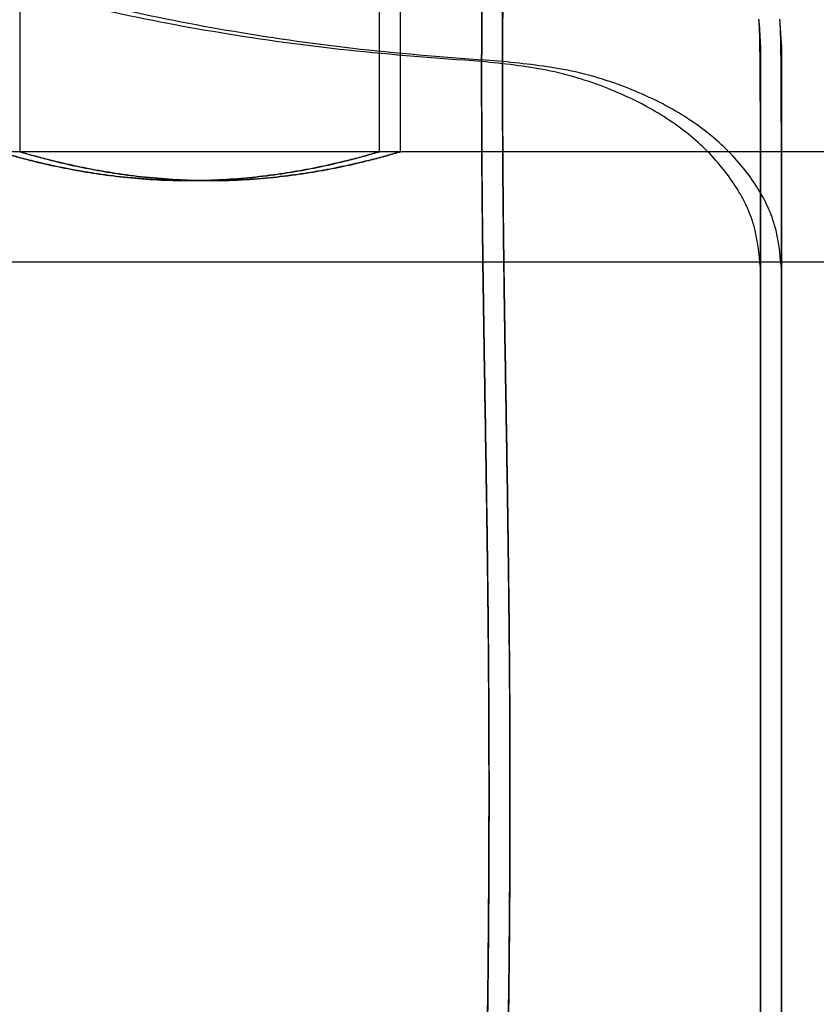
# Model space of a CAD drawing. Units: millimetres. Extents: x 16623 to 21513, y 28681 to 34797.
# Drawn here: x 19432 to 19453, y 31851 to 31877 of the extents above; entities that cross this region are included whole.
import ezdxf

# ---------------------------------------------------------------- set-up
doc = ezdxf.new("R2010")
doc.units = ezdxf.units.MM
doc.header["$LTSCALE"] = 200
doc.layers.add('OTWORY_MONTAŻOWE', color=1, linetype='Continuous')

msp = doc.modelspace()

# ---------------------------------------------------------------- linework, layer by layer
at = {"color": 7, "linetype": 'Continuous', "lineweight": 25}
for p, q in [((19431.95, 31884.787), (19431.95, 31873.074)), ((19431.95, 31884.787), (19431.95, 31873.074)), ((19441.4, 31873.073), (19441.4, 31883.976)), ((19441.4, 31873.073), (19441.4, 31883.976)), ((19441.95, 31873.073), (19441.95, 31883.976)), ((19441.95, 31873.073), (19441.95, 31883.976)), ((19451.364, 31876.444), (19451.4, 31875.799)), ((19451.364, 31876.444), (19451.4, 31875.799)), ((19451.914, 31876.444), (19451.95, 31875.799)), ((19451.914, 31876.444), (19451.95, 31875.799)), ((19431.95, 31873.074), (19416.95, 31873.074)), ((19431.95, 31873.074), (19416.95, 31873.074)), ((19918.409, 31873.074), (19418.409, 31873.074)), ((19918.409, 31873.074), (19418.409, 31873.074)), ((19451.4, 31873.074), (19441.394, 31873.074)), ((19451.4, 31873.074), (19441.394, 31873.074)), ((19451.95, 31873.074), (19441.944, 31873.074)), ((19451.95, 31873.074), (19441.944, 31873.074)), ((19451.4, 31873.074), (19451.4, 31839.387)), ((19451.4, 31873.074), (19451.4, 31839.387)), ((19451.95, 31873.074), (19451.95, 31839.387)), ((19451.95, 31873.074), (19451.95, 31839.387)), ((19918.409, 31870.174), (19418.409, 31870.174)), ((19918.409, 31870.174), (19418.409, 31870.174))]:
    msp.add_line(p, q, dxfattribs=at)
for points, knots in [([(19444.08, 31875.443), (19444.081, 31876.084), (19444.084, 31877.368), (19444.077, 31879.028), (19444.065, 31880.47), (19444.049, 31881.663), (19444.033, 31882.6), (19444.021, 31883.273), (19444.012, 31883.681), (19444.008, 31883.821), (19444.01, 31883.69), (19444.019, 31883.286), (19444.033, 31882.613), (19444.049, 31881.677), (19444.064, 31880.486), (19444.076, 31879.04), (19444.083, 31877.374), (19444.081, 31876.086), (19444.08, 31875.443)], [0, 0, 0, 0, 0.062712, 0.125432, 0.187985, 0.250365, 0.312658, 0.374925, 0.437187, 0.499441, 0.561685, 0.623938, 0.686249, 0.748669, 0.811257, 0.874098, 0.937134, 1, 1, 1, 1]), ([(19444.08, 31875.443), (19444.081, 31876.084), (19444.084, 31877.368), (19444.077, 31879.028), (19444.065, 31880.47), (19444.049, 31881.663), (19444.033, 31882.6), (19444.021, 31883.273), (19444.012, 31883.681), (19444.008, 31883.821), (19444.01, 31883.69), (19444.019, 31883.286), (19444.033, 31882.613), (19444.049, 31881.677), (19444.064, 31880.486), (19444.076, 31879.04), (19444.083, 31877.374), (19444.081, 31876.086), (19444.08, 31875.443)], [0, 0, 0, 0, 0.062712, 0.125432, 0.187985, 0.250365, 0.312658, 0.374925, 0.437187, 0.499441, 0.561685, 0.623938, 0.686249, 0.748669, 0.811257, 0.874098, 0.937134, 1, 1, 1, 1]), ([(19444.63, 31875.443), (19444.631, 31876.084), (19444.634, 31877.368), (19444.627, 31879.028), (19444.615, 31880.47), (19444.599, 31881.663), (19444.583, 31882.6), (19444.571, 31883.273), (19444.562, 31883.681), (19444.558, 31883.821), (19444.56, 31883.69), (19444.569, 31883.286), (19444.583, 31882.613), (19444.599, 31881.677), (19444.614, 31880.486), (19444.626, 31879.04), (19444.633, 31877.374), (19444.631, 31876.086), (19444.63, 31875.443)], [0, 0, 0, 0, 0.062712, 0.125432, 0.187985, 0.250365, 0.312658, 0.374925, 0.437187, 0.499441, 0.561685, 0.623938, 0.686249, 0.748669, 0.811257, 0.874098, 0.937134, 1, 1, 1, 1]), ([(19444.63, 31875.443), (19444.631, 31876.084), (19444.634, 31877.368), (19444.627, 31879.028), (19444.615, 31880.47), (19444.599, 31881.663), (19444.583, 31882.6), (19444.571, 31883.273), (19444.562, 31883.681), (19444.558, 31883.821), (19444.56, 31883.69), (19444.569, 31883.286), (19444.583, 31882.613), (19444.599, 31881.677), (19444.614, 31880.486), (19444.626, 31879.04), (19444.633, 31877.374), (19444.631, 31876.086), (19444.63, 31875.443)], [0, 0, 0, 0, 0.062712, 0.125432, 0.187985, 0.250365, 0.312658, 0.374925, 0.437187, 0.499441, 0.561685, 0.623938, 0.686249, 0.748669, 0.811257, 0.874098, 0.937134, 1, 1, 1, 1]), ([(19444.08, 31875.443), (19442.905, 31875.529), (19440.603, 31875.698), (19437.258, 31876.16), (19434.092, 31876.769), (19431.107, 31877.541), (19428.302, 31878.47), (19425.684, 31879.562), (19423.233, 31880.804), (19421.761, 31881.761), (19421.026, 31882.24)], [0, 0, 0, 0, 0.1390125, 0.2723273, 0.4006875, 0.5249256, 0.6459587, 0.7647786, 0.8824328, 1, 1, 1, 1]), ([(19444.08, 31875.443), (19442.905, 31875.529), (19440.603, 31875.698), (19437.258, 31876.16), (19434.092, 31876.769), (19431.107, 31877.541), (19428.302, 31878.47), (19425.684, 31879.562), (19423.233, 31880.804), (19421.761, 31881.761), (19421.026, 31882.24)], [0, 0, 0, 0, 0.139013, 0.272327, 0.400688, 0.524926, 0.645959, 0.764779, 0.882433, 1, 1, 1, 1]), ([(19444.08, 31875.443), (19442.905, 31875.529), (19440.603, 31875.698), (19437.258, 31876.16), (19434.092, 31876.769), (19431.107, 31877.541), (19428.302, 31878.47), (19425.684, 31879.562), (19423.233, 31880.804), (19421.761, 31881.761), (19421.026, 31882.24)], [0, 0, 0, 0, 0.1390125, 0.2723273, 0.4006875, 0.5249256, 0.6459587, 0.7647786, 0.8824328, 1, 1, 1, 1]), ([(19444.08, 31875.443), (19442.905, 31875.529), (19440.603, 31875.698), (19437.258, 31876.16), (19434.092, 31876.769), (19431.107, 31877.541), (19428.302, 31878.47), (19425.684, 31879.562), (19423.233, 31880.804), (19421.761, 31881.761), (19421.026, 31882.24)], [0, 0, 0, 0, 0.139013, 0.272327, 0.400688, 0.524926, 0.645959, 0.764779, 0.882433, 1, 1, 1, 1]), ([(19444.63, 31875.443), (19443.455, 31875.529), (19441.153, 31875.698), (19437.808, 31876.16), (19434.642, 31876.769), (19431.657, 31877.541), (19428.852, 31878.47), (19426.234, 31879.562), (19423.783, 31880.804), (19422.311, 31881.761), (19421.576, 31882.24)], [0, 0, 0, 0, 0.139013, 0.272327, 0.400688, 0.524926, 0.645959, 0.764779, 0.882433, 1, 1, 1, 1]), ([(19444.63, 31875.443), (19443.455, 31875.529), (19441.153, 31875.698), (19437.808, 31876.16), (19434.642, 31876.769), (19431.657, 31877.541), (19428.852, 31878.47), (19426.234, 31879.562), (19423.783, 31880.804), (19422.311, 31881.761), (19421.576, 31882.24)], [0, 0, 0, 0, 0.139013, 0.272327, 0.400688, 0.524926, 0.645959, 0.764779, 0.882433, 1, 1, 1, 1]), ([(19444.63, 31875.443), (19443.455, 31875.529), (19441.153, 31875.698), (19437.808, 31876.16), (19434.642, 31876.769), (19431.657, 31877.541), (19428.852, 31878.47), (19426.234, 31879.562), (19423.783, 31880.804), (19422.311, 31881.761), (19421.576, 31882.24)], [0, 0, 0, 0, 0.139013, 0.272327, 0.400688, 0.524926, 0.645959, 0.764779, 0.882433, 1, 1, 1, 1]), ([(19444.63, 31875.443), (19443.455, 31875.529), (19441.153, 31875.698), (19437.808, 31876.16), (19434.642, 31876.769), (19431.657, 31877.541), (19428.852, 31878.47), (19426.234, 31879.562), (19423.783, 31880.804), (19422.311, 31881.761), (19421.576, 31882.24)], [0, 0, 0, 0, 0.139013, 0.272327, 0.400688, 0.524926, 0.645959, 0.764779, 0.882433, 1, 1, 1, 1]), ([(19451.4, 31874.02), (19451.399, 31874.353), (19451.398, 31875.021), (19451.391, 31875.756), (19451.38, 31876.305), (19451.368, 31876.471), (19451.363, 31876.555)], [0, 0, 0, 0, 0.246205, 0.494888, 0.746125, 1, 1, 1, 1]), ([(19451.4, 31874.02), (19451.399, 31874.353), (19451.398, 31875.021), (19451.391, 31875.756), (19451.38, 31876.305), (19451.368, 31876.471), (19451.363, 31876.555)], [0, 0, 0, 0, 0.246205, 0.494888, 0.746125, 1, 1, 1, 1]), ([(19451.4, 31873.788), (19451.399, 31874.153), (19451.398, 31874.887), (19451.391, 31875.685), (19451.381, 31876.277), (19451.37, 31876.452), (19451.364, 31876.54)], [0, 0, 0, 0, 0.245715, 0.494332, 0.745849, 1, 1, 1, 1]), ([(19451.4, 31873.788), (19451.399, 31874.153), (19451.398, 31874.887), (19451.391, 31875.685), (19451.381, 31876.277), (19451.37, 31876.452), (19451.364, 31876.54)], [0, 0, 0, 0, 0.245715, 0.494332, 0.745849, 1, 1, 1, 1]), ([(19451.95, 31874.02), (19451.949, 31874.353), (19451.948, 31875.021), (19451.941, 31875.756), (19451.93, 31876.305), (19451.918, 31876.471), (19451.913, 31876.555)], [0, 0, 0, 0, 0.246205, 0.494888, 0.746125, 1, 1, 1, 1]), ([(19451.95, 31874.02), (19451.949, 31874.353), (19451.948, 31875.021), (19451.941, 31875.756), (19451.93, 31876.305), (19451.918, 31876.471), (19451.913, 31876.555)], [0, 0, 0, 0, 0.246205, 0.494888, 0.746125, 1, 1, 1, 1]), ([(19451.95, 31873.788), (19451.949, 31874.153), (19451.948, 31874.887), (19451.941, 31875.685), (19451.931, 31876.277), (19451.92, 31876.452), (19451.914, 31876.54)], [0, 0, 0, 0, 0.245715, 0.494332, 0.745849, 1, 1, 1, 1]), ([(19451.95, 31873.788), (19451.949, 31874.153), (19451.948, 31874.887), (19451.941, 31875.685), (19451.931, 31876.277), (19451.92, 31876.452), (19451.914, 31876.54)], [0, 0, 0, 0, 0.2457155, 0.4943324, 0.7458494, 1, 1, 1, 1]), ([(19451.4, 31870.023), (19451.4, 31870.465), (19451.4, 31871.353), (19451.4, 31872.499), (19451.4, 31873.5), (19451.4, 31874.327), (19451.4, 31874.979), (19451.4, 31875.448), (19451.4, 31875.733), (19451.4, 31875.83), (19451.4, 31875.74), (19451.4, 31875.458), (19451.4, 31874.989), (19451.4, 31874.337), (19451.4, 31873.51), (19451.4, 31872.508), (19451.4, 31871.358), (19451.4, 31870.467), (19451.4, 31870.023)], [0, 0, 0, 0, 0.062144, 0.124643, 0.186968, 0.249305, 0.311567, 0.374212, 0.436833, 0.499455, 0.562147, 0.624637, 0.687209, 0.749709, 0.81248, 0.874913, 0.937591, 1, 1, 1, 1]), ([(19451.4, 31870.023), (19451.4, 31870.465), (19451.4, 31871.353), (19451.4, 31872.499), (19451.4, 31873.5), (19451.4, 31874.327), (19451.4, 31874.979), (19451.4, 31875.448), (19451.4, 31875.733), (19451.4, 31875.83), (19451.4, 31875.74), (19451.4, 31875.458), (19451.4, 31874.989), (19451.4, 31874.337), (19451.4, 31873.51), (19451.4, 31872.508), (19451.4, 31871.358), (19451.4, 31870.467), (19451.4, 31870.023)], [0, 0, 0, 0, 0.0621443, 0.1246429, 0.1869678, 0.2493049, 0.3115674, 0.3742121, 0.4368331, 0.4994549, 0.5621473, 0.6246365, 0.6872094, 0.7497086, 0.8124798, 0.8749131, 0.9375913, 1, 1, 1, 1]), ([(19451.95, 31870.023), (19451.95, 31870.465), (19451.95, 31871.353), (19451.95, 31872.499), (19451.95, 31873.5), (19451.95, 31874.327), (19451.95, 31874.979), (19451.95, 31875.448), (19451.95, 31875.733), (19451.95, 31875.83), (19451.95, 31875.74), (19451.95, 31875.458), (19451.95, 31874.989), (19451.95, 31874.337), (19451.95, 31873.51), (19451.95, 31872.508), (19451.95, 31871.358), (19451.95, 31870.467), (19451.95, 31870.023)], [0, 0, 0, 0, 0.062144, 0.124643, 0.186968, 0.249305, 0.311567, 0.374212, 0.436833, 0.499455, 0.562147, 0.624637, 0.687209, 0.749709, 0.81248, 0.874913, 0.937591, 1, 1, 1, 1]), ([(19451.95, 31870.023), (19451.95, 31870.465), (19451.95, 31871.353), (19451.95, 31872.499), (19451.95, 31873.5), (19451.95, 31874.327), (19451.95, 31874.979), (19451.95, 31875.448), (19451.95, 31875.733), (19451.95, 31875.83), (19451.95, 31875.74), (19451.95, 31875.458), (19451.95, 31874.989), (19451.95, 31874.337), (19451.95, 31873.51), (19451.95, 31872.508), (19451.95, 31871.358), (19451.95, 31870.467), (19451.95, 31870.023)], [0, 0, 0, 0, 0.062144, 0.124643, 0.186968, 0.249305, 0.311567, 0.374212, 0.436833, 0.499455, 0.562147, 0.624637, 0.687209, 0.749709, 0.81248, 0.874913, 0.937591, 1, 1, 1, 1]), ([(19444.08, 31875.443), (19444.08, 31874.781), (19444.079, 31873.462), (19444.097, 31871.293), (19444.128, 31869.014), (19444.167, 31866.619), (19444.208, 31864.125), (19444.243, 31861.547), (19444.268, 31858.907), (19444.276, 31856.232), (19444.269, 31853.559), (19444.244, 31850.921), (19444.208, 31848.345), (19444.167, 31845.85), (19444.128, 31843.45), (19444.098, 31841.164), (19444.079, 31838.99), (19444.08, 31837.669), (19444.08, 31837.006)], [0, 0, 0, 0, 0.062451, 0.124445, 0.186377, 0.248448, 0.310778, 0.373443, 0.436474, 0.499821, 0.563136, 0.626074, 0.688657, 0.751006, 0.813204, 0.875314, 0.937474, 1, 1, 1, 1]), ([(19444.08, 31837.006), (19444.08, 31837.668), (19444.079, 31838.987), (19444.097, 31841.156), (19444.128, 31843.435), (19444.167, 31845.83), (19444.208, 31848.324), (19444.243, 31850.901), (19444.268, 31853.542), (19444.276, 31856.216), (19444.269, 31858.89), (19444.244, 31861.528), (19444.208, 31864.104), (19444.167, 31866.599), (19444.128, 31868.999), (19444.098, 31871.285), (19444.079, 31873.459), (19444.08, 31874.78), (19444.08, 31875.443)], [0, 0, 0, 0, 0.062451, 0.124445, 0.186377, 0.248448, 0.310778, 0.373443, 0.436474, 0.499821, 0.563136, 0.626074, 0.688657, 0.751006, 0.813204, 0.875314, 0.937474, 1, 1, 1, 1]), ([(19444.08, 31875.443), (19444.08, 31874.781), (19444.079, 31873.462), (19444.097, 31871.293), (19444.128, 31869.014), (19444.167, 31866.619), (19444.208, 31864.125), (19444.243, 31861.547), (19444.268, 31858.907), (19444.276, 31856.232), (19444.269, 31853.559), (19444.244, 31850.921), (19444.208, 31848.345), (19444.167, 31845.85), (19444.128, 31843.45), (19444.098, 31841.164), (19444.079, 31838.99), (19444.08, 31837.669), (19444.08, 31837.006)], [0, 0, 0, 0, 0.062451, 0.124445, 0.186377, 0.248448, 0.310778, 0.373443, 0.436474, 0.499821, 0.563136, 0.626074, 0.688657, 0.751006, 0.813204, 0.875314, 0.937474, 1, 1, 1, 1]), ([(19444.08, 31837.006), (19444.08, 31837.668), (19444.079, 31838.987), (19444.097, 31841.156), (19444.128, 31843.435), (19444.167, 31845.83), (19444.208, 31848.324), (19444.243, 31850.901), (19444.268, 31853.542), (19444.276, 31856.216), (19444.269, 31858.89), (19444.244, 31861.528), (19444.208, 31864.104), (19444.167, 31866.599), (19444.128, 31868.999), (19444.098, 31871.285), (19444.079, 31873.459), (19444.08, 31874.78), (19444.08, 31875.443)], [0, 0, 0, 0, 0.062451, 0.124445, 0.186377, 0.248448, 0.310778, 0.373443, 0.436474, 0.499821, 0.563136, 0.626074, 0.688657, 0.751006, 0.813204, 0.875314, 0.937474, 1, 1, 1, 1]), ([(19451.4, 31870.023), (19451.365, 31870.4), (19451.296, 31871.154), (19450.761, 31872.235), (19449.941, 31873.224), (19448.807, 31874.087), (19447.412, 31874.775), (19445.807, 31875.266), (19444.656, 31875.384), (19444.08, 31875.443)], [0, 0, 0, 0, 0.139995, 0.280031, 0.420003, 0.560024, 0.706755, 0.853379, 1, 1, 1, 1]), ([(19451.4, 31870.023), (19451.365, 31870.4), (19451.296, 31871.154), (19450.761, 31872.235), (19449.941, 31873.224), (19448.807, 31874.087), (19447.412, 31874.775), (19445.807, 31875.266), (19444.656, 31875.384), (19444.08, 31875.443)], [0, 0, 0, 0, 0.139995, 0.280031, 0.420003, 0.560024, 0.706755, 0.853379, 1, 1, 1, 1]), ([(19451.4, 31870.023), (19451.365, 31870.4), (19451.296, 31871.154), (19450.761, 31872.235), (19449.941, 31873.224), (19448.807, 31874.087), (19447.412, 31874.775), (19445.807, 31875.266), (19444.656, 31875.384), (19444.08, 31875.443)], [0, 0, 0, 0, 0.139995, 0.280031, 0.420003, 0.560024, 0.706755, 0.853379, 1, 1, 1, 1]), ([(19451.4, 31870.023), (19451.365, 31870.4), (19451.296, 31871.154), (19450.761, 31872.235), (19449.941, 31873.224), (19448.807, 31874.087), (19447.412, 31874.775), (19445.807, 31875.266), (19444.656, 31875.384), (19444.08, 31875.443)], [0, 0, 0, 0, 0.139995, 0.280031, 0.420003, 0.560024, 0.706755, 0.853379, 1, 1, 1, 1]), ([(19444.63, 31875.443), (19444.63, 31874.781), (19444.629, 31873.462), (19444.647, 31871.293), (19444.678, 31869.014), (19444.717, 31866.619), (19444.758, 31864.125), (19444.793, 31861.547), (19444.818, 31858.907), (19444.826, 31856.232), (19444.819, 31853.559), (19444.794, 31850.921), (19444.758, 31848.345), (19444.717, 31845.85), (19444.678, 31843.45), (19444.648, 31841.164), (19444.629, 31838.99), (19444.63, 31837.669), (19444.63, 31837.006)], [0, 0, 0, 0, 0.062451, 0.124445, 0.186377, 0.248448, 0.310778, 0.373443, 0.436474, 0.499821, 0.563136, 0.626074, 0.688657, 0.751006, 0.813204, 0.875314, 0.937474, 1, 1, 1, 1]), ([(19444.63, 31837.006), (19444.63, 31837.668), (19444.629, 31838.987), (19444.647, 31841.156), (19444.678, 31843.435), (19444.717, 31845.83), (19444.758, 31848.324), (19444.793, 31850.901), (19444.818, 31853.542), (19444.826, 31856.216), (19444.819, 31858.89), (19444.794, 31861.528), (19444.758, 31864.104), (19444.717, 31866.599), (19444.678, 31868.999), (19444.648, 31871.285), (19444.629, 31873.459), (19444.63, 31874.78), (19444.63, 31875.443)], [0, 0, 0, 0, 0.062451, 0.124445, 0.186377, 0.248448, 0.310778, 0.373443, 0.436474, 0.499821, 0.563136, 0.626074, 0.688657, 0.751006, 0.813204, 0.875314, 0.937474, 1, 1, 1, 1]), ([(19444.63, 31875.443), (19444.63, 31874.781), (19444.629, 31873.462), (19444.647, 31871.293), (19444.678, 31869.014), (19444.717, 31866.619), (19444.758, 31864.125), (19444.793, 31861.547), (19444.818, 31858.907), (19444.826, 31856.232), (19444.819, 31853.559), (19444.794, 31850.921), (19444.758, 31848.345), (19444.717, 31845.85), (19444.678, 31843.45), (19444.648, 31841.164), (19444.629, 31838.99), (19444.63, 31837.669), (19444.63, 31837.006)], [0, 0, 0, 0, 0.0624512, 0.1244449, 0.1863769, 0.248448, 0.3107777, 0.3734432, 0.4364736, 0.4998211, 0.5631359, 0.6260745, 0.6886574, 0.7510056, 0.8132041, 0.875314, 0.937474, 1, 1, 1, 1]), ([(19444.63, 31837.006), (19444.63, 31837.668), (19444.629, 31838.987), (19444.647, 31841.156), (19444.678, 31843.435), (19444.717, 31845.83), (19444.758, 31848.324), (19444.793, 31850.901), (19444.818, 31853.542), (19444.826, 31856.216), (19444.819, 31858.89), (19444.794, 31861.528), (19444.758, 31864.104), (19444.717, 31866.599), (19444.678, 31868.999), (19444.648, 31871.285), (19444.629, 31873.459), (19444.63, 31874.78), (19444.63, 31875.443)], [0, 0, 0, 0, 0.062451, 0.124445, 0.186377, 0.248448, 0.310778, 0.373443, 0.436474, 0.499821, 0.563136, 0.626074, 0.688657, 0.751006, 0.813204, 0.875314, 0.937474, 1, 1, 1, 1]), ([(19451.95, 31870.023), (19451.915, 31870.4), (19451.846, 31871.154), (19451.311, 31872.235), (19450.491, 31873.224), (19449.357, 31874.087), (19447.962, 31874.775), (19446.357, 31875.266), (19445.206, 31875.384), (19444.63, 31875.443)], [0, 0, 0, 0, 0.139995, 0.280031, 0.420003, 0.560024, 0.706755, 0.853379, 1, 1, 1, 1]), ([(19451.95, 31870.023), (19451.915, 31870.4), (19451.846, 31871.154), (19451.311, 31872.235), (19450.491, 31873.224), (19449.357, 31874.087), (19447.962, 31874.775), (19446.357, 31875.266), (19445.206, 31875.384), (19444.63, 31875.443)], [0, 0, 0, 0, 0.139995, 0.280031, 0.420003, 0.560024, 0.706755, 0.853379, 1, 1, 1, 1]), ([(19451.95, 31870.023), (19451.915, 31870.4), (19451.846, 31871.154), (19451.311, 31872.235), (19450.491, 31873.224), (19449.357, 31874.087), (19447.962, 31874.775), (19446.357, 31875.266), (19445.206, 31875.384), (19444.63, 31875.443)], [0, 0, 0, 0, 0.139995, 0.280031, 0.420003, 0.560024, 0.706755, 0.853379, 1, 1, 1, 1]), ([(19451.95, 31870.023), (19451.915, 31870.4), (19451.846, 31871.154), (19451.311, 31872.235), (19450.491, 31873.224), (19449.357, 31874.087), (19447.962, 31874.775), (19446.357, 31875.266), (19445.206, 31875.384), (19444.63, 31875.443)], [0, 0, 0, 0, 0.139995, 0.280031, 0.420003, 0.560024, 0.706755, 0.853379, 1, 1, 1, 1]), ([(19431.4, 31873.074), (19431.412, 31873.071), (19431.438, 31873.063), (19431.645, 31873.002), (19431.972, 31872.912), (19432.417, 31872.798), (19432.978, 31872.672), (19433.637, 31872.546), (19434.389, 31872.434), (19435.193, 31872.354), (19436.035, 31872.312), (19436.863, 31872.315), (19437.674, 31872.36), (19438.436, 31872.438), (19439.152, 31872.545), (19439.8, 31872.667), (19440.368, 31872.795), (19440.829, 31872.912), (19441.168, 31873.007), (19441.365, 31873.064), (19441.422, 31873.081), (19441.34, 31873.057), (19441.127, 31872.995), (19440.794, 31872.903), (19440.34, 31872.788), (19439.775, 31872.662), (19439.105, 31872.536), (19438.354, 31872.427), (19437.537, 31872.348), (19436.705, 31872.311), (19435.867, 31872.317), (19435.068, 31872.364), (19434.303, 31872.446), (19433.596, 31872.553), (19432.951, 31872.677), (19432.393, 31872.804), (19431.937, 31872.921), (19431.624, 31873.009), (19431.434, 31873.064), (19431.411, 31873.071), (19431.4, 31873.074)], [0, 0, 0, 0, 0.02568, 0.052124, 0.077799, 0.104185, 0.130514, 0.157573, 0.18444, 0.212129, 0.238245, 0.265174, 0.290404, 0.316347, 0.34194, 0.368218, 0.394836, 0.422214, 0.448967, 0.476551, 0.502367, 0.528967, 0.554246, 0.580228, 0.606098, 0.632668, 0.659431, 0.686974, 0.713571, 0.741005, 0.766534, 0.792823, 0.818084, 0.84403, 0.870196, 0.897078, 0.923947, 0.951626, 0.97551, 1, 1, 1, 1]), ([(19431.4, 31873.074), (19431.412, 31873.071), (19431.438, 31873.063), (19431.645, 31873.002), (19431.972, 31872.912), (19432.417, 31872.798), (19432.978, 31872.672), (19433.637, 31872.546), (19434.389, 31872.434), (19435.193, 31872.354), (19436.035, 31872.312), (19436.863, 31872.315), (19437.674, 31872.36), (19438.436, 31872.438), (19439.152, 31872.545), (19439.8, 31872.667), (19440.368, 31872.795), (19440.829, 31872.912), (19441.168, 31873.007), (19441.365, 31873.064), (19441.422, 31873.081), (19441.34, 31873.057), (19441.127, 31872.995), (19440.794, 31872.903), (19440.34, 31872.788), (19439.775, 31872.662), (19439.105, 31872.536), (19438.354, 31872.427), (19437.537, 31872.348), (19436.705, 31872.311), (19435.867, 31872.317), (19435.068, 31872.364), (19434.303, 31872.446), (19433.596, 31872.553), (19432.951, 31872.677), (19432.393, 31872.804), (19431.937, 31872.921), (19431.624, 31873.009), (19431.434, 31873.064), (19431.411, 31873.071), (19431.4, 31873.074)], [0, 0, 0, 0, 0.02568, 0.052124, 0.077799, 0.104185, 0.130514, 0.157573, 0.18444, 0.212129, 0.238245, 0.265174, 0.290404, 0.316347, 0.34194, 0.368218, 0.394836, 0.422214, 0.448967, 0.476551, 0.502367, 0.528967, 0.554246, 0.580228, 0.606098, 0.632668, 0.659431, 0.686974, 0.713571, 0.741005, 0.766534, 0.792823, 0.818084, 0.84403, 0.870196, 0.897078, 0.923947, 0.951626, 0.97551, 1, 1, 1, 1]), ([(19431.95, 31873.074), (19431.962, 31873.071), (19431.988, 31873.063), (19432.195, 31873.002), (19432.522, 31872.912), (19432.967, 31872.798), (19433.528, 31872.672), (19434.187, 31872.546), (19434.939, 31872.434), (19435.743, 31872.354), (19436.585, 31872.312), (19437.413, 31872.315), (19438.224, 31872.36), (19438.986, 31872.438), (19439.702, 31872.545), (19440.35, 31872.667), (19440.918, 31872.795), (19441.379, 31872.912), (19441.718, 31873.007), (19441.915, 31873.064), (19441.972, 31873.081), (19441.89, 31873.057), (19441.677, 31872.995), (19441.344, 31872.903), (19440.89, 31872.788), (19440.325, 31872.662), (19439.655, 31872.536), (19438.904, 31872.427), (19438.087, 31872.348), (19437.255, 31872.311), (19436.417, 31872.317), (19435.618, 31872.364), (19434.853, 31872.446), (19434.146, 31872.553), (19433.501, 31872.677), (19432.943, 31872.804), (19432.487, 31872.921), (19432.174, 31873.009), (19431.984, 31873.064), (19431.961, 31873.071), (19431.95, 31873.074)], [0, 0, 0, 0, 0.02568, 0.052124, 0.077799, 0.104185, 0.130514, 0.157573, 0.18444, 0.212129, 0.238245, 0.265174, 0.290404, 0.316347, 0.34194, 0.368218, 0.394836, 0.422214, 0.448967, 0.476551, 0.502367, 0.528967, 0.554246, 0.580228, 0.606098, 0.632668, 0.659431, 0.686974, 0.713571, 0.741005, 0.766534, 0.792823, 0.818084, 0.84403, 0.870196, 0.897078, 0.923947, 0.951626, 0.97551, 1, 1, 1, 1]), ([(19431.95, 31873.074), (19431.962, 31873.071), (19431.988, 31873.063), (19432.195, 31873.002), (19432.522, 31872.912), (19432.967, 31872.798), (19433.528, 31872.672), (19434.187, 31872.546), (19434.939, 31872.434), (19435.743, 31872.354), (19436.585, 31872.312), (19437.413, 31872.315), (19438.224, 31872.36), (19438.986, 31872.438), (19439.702, 31872.545), (19440.35, 31872.667), (19440.918, 31872.795), (19441.379, 31872.912), (19441.718, 31873.007), (19441.915, 31873.064), (19441.972, 31873.081), (19441.89, 31873.057), (19441.677, 31872.995), (19441.344, 31872.903), (19440.89, 31872.788), (19440.325, 31872.662), (19439.655, 31872.536), (19438.904, 31872.427), (19438.087, 31872.348), (19437.255, 31872.311), (19436.417, 31872.317), (19435.618, 31872.364), (19434.853, 31872.446), (19434.146, 31872.553), (19433.501, 31872.677), (19432.943, 31872.804), (19432.487, 31872.921), (19432.174, 31873.009), (19431.984, 31873.064), (19431.961, 31873.071), (19431.95, 31873.074)], [0, 0, 0, 0, 0.02568, 0.052124, 0.077799, 0.104185, 0.130514, 0.157573, 0.18444, 0.212129, 0.238245, 0.265174, 0.290404, 0.316347, 0.34194, 0.368218, 0.394836, 0.422214, 0.448967, 0.476551, 0.502367, 0.528967, 0.554246, 0.580228, 0.606098, 0.632668, 0.659431, 0.686974, 0.713571, 0.741005, 0.766534, 0.792823, 0.818084, 0.84403, 0.870196, 0.897078, 0.923947, 0.951626, 0.97551, 1, 1, 1, 1]), ([(19451.4, 31842.426), (19451.4, 31843.064), (19451.4, 31844.348), (19451.4, 31846.508), (19451.4, 31848.802), (19451.4, 31851.208), (19451.4, 31853.697), (19451.4, 31856.231), (19451.4, 31858.764), (19451.4, 31861.254), (19451.4, 31863.659), (19451.4, 31865.95), (19451.4, 31868.106), (19451.4, 31869.386), (19451.4, 31870.023)], [0, 0, 0, 0, 0.083127, 0.167075, 0.25033, 0.333613, 0.416755, 0.500208, 0.583668, 0.666831, 0.750165, 0.83331, 0.917016, 1, 1, 1, 1]), ([(19451.4, 31842.426), (19451.4, 31843.063), (19451.4, 31844.343), (19451.4, 31846.499), (19451.4, 31848.79), (19451.4, 31851.195), (19451.4, 31853.685), (19451.4, 31856.218), (19451.4, 31858.751), (19451.4, 31861.24), (19451.4, 31863.647), (19451.4, 31865.941), (19451.4, 31868.101), (19451.4, 31869.384), (19451.4, 31870.023)], [0, 0, 0, 0, 0.0829841, 0.1666897, 0.2498351, 0.3331685, 0.4163323, 0.4997919, 0.5832455, 0.6663872, 0.7496699, 0.8329252, 0.9168728, 1, 1, 1, 1]), ([(19451.4, 31842.426), (19451.4, 31843.064), (19451.4, 31844.348), (19451.4, 31846.508), (19451.4, 31848.802), (19451.4, 31851.208), (19451.4, 31853.697), (19451.4, 31856.231), (19451.4, 31858.764), (19451.4, 31861.254), (19451.4, 31863.659), (19451.4, 31865.95), (19451.4, 31868.106), (19451.4, 31869.386), (19451.4, 31870.023)], [0, 0, 0, 0, 0.0831272, 0.1670748, 0.2503301, 0.3336128, 0.4167545, 0.5002081, 0.5836677, 0.6668315, 0.7501649, 0.8333103, 0.9170159, 1, 1, 1, 1]), ([(19451.4, 31842.426), (19451.4, 31843.063), (19451.4, 31844.343), (19451.4, 31846.499), (19451.4, 31848.79), (19451.4, 31851.195), (19451.4, 31853.685), (19451.4, 31856.218), (19451.4, 31858.751), (19451.4, 31861.24), (19451.4, 31863.647), (19451.4, 31865.941), (19451.4, 31868.101), (19451.4, 31869.384), (19451.4, 31870.023)], [0, 0, 0, 0, 0.082984, 0.16669, 0.249835, 0.333169, 0.416332, 0.499792, 0.583245, 0.666387, 0.74967, 0.832925, 0.916873, 1, 1, 1, 1]), ([(19451.95, 31842.426), (19451.95, 31843.064), (19451.95, 31844.348), (19451.95, 31846.508), (19451.95, 31848.802), (19451.95, 31851.208), (19451.95, 31853.697), (19451.95, 31856.231), (19451.95, 31858.764), (19451.95, 31861.254), (19451.95, 31863.659), (19451.95, 31865.95), (19451.95, 31868.106), (19451.95, 31869.386), (19451.95, 31870.023)], [0, 0, 0, 0, 0.083127, 0.167075, 0.25033, 0.333613, 0.416755, 0.500208, 0.583668, 0.666831, 0.750165, 0.83331, 0.917016, 1, 1, 1, 1]), ([(19451.95, 31842.426), (19451.95, 31843.063), (19451.95, 31844.343), (19451.95, 31846.499), (19451.95, 31848.79), (19451.95, 31851.195), (19451.95, 31853.685), (19451.95, 31856.218), (19451.95, 31858.751), (19451.95, 31861.24), (19451.95, 31863.647), (19451.95, 31865.941), (19451.95, 31868.101), (19451.95, 31869.384), (19451.95, 31870.023)], [0, 0, 0, 0, 0.082984, 0.16669, 0.249835, 0.333169, 0.416332, 0.499792, 0.583245, 0.666387, 0.74967, 0.832925, 0.916873, 1, 1, 1, 1]), ([(19451.95, 31842.426), (19451.95, 31843.064), (19451.95, 31844.348), (19451.95, 31846.508), (19451.95, 31848.802), (19451.95, 31851.208), (19451.95, 31853.697), (19451.95, 31856.231), (19451.95, 31858.764), (19451.95, 31861.254), (19451.95, 31863.659), (19451.95, 31865.95), (19451.95, 31868.106), (19451.95, 31869.386), (19451.95, 31870.023)], [0, 0, 0, 0, 0.083127, 0.167075, 0.25033, 0.333613, 0.416755, 0.500208, 0.583668, 0.666831, 0.750165, 0.83331, 0.917016, 1, 1, 1, 1]), ([(19451.95, 31842.426), (19451.95, 31843.063), (19451.95, 31844.343), (19451.95, 31846.499), (19451.95, 31848.79), (19451.95, 31851.195), (19451.95, 31853.685), (19451.95, 31856.218), (19451.95, 31858.751), (19451.95, 31861.24), (19451.95, 31863.647), (19451.95, 31865.941), (19451.95, 31868.101), (19451.95, 31869.384), (19451.95, 31870.023)], [0, 0, 0, 0, 0.0829841, 0.1666897, 0.2498351, 0.3331685, 0.4163323, 0.4997919, 0.5832455, 0.6663872, 0.7496699, 0.8329252, 0.9168728, 1, 1, 1, 1])]:
    msp.add_open_spline(points, degree=3, knots=knots, dxfattribs=at)
at = {"layer": 'OTWORY_MONTAŻOWE'}
msp.add_circle((19368.409, 31856.224), 200, dxfattribs=at)

doc.saveas('drawing.dxf')
